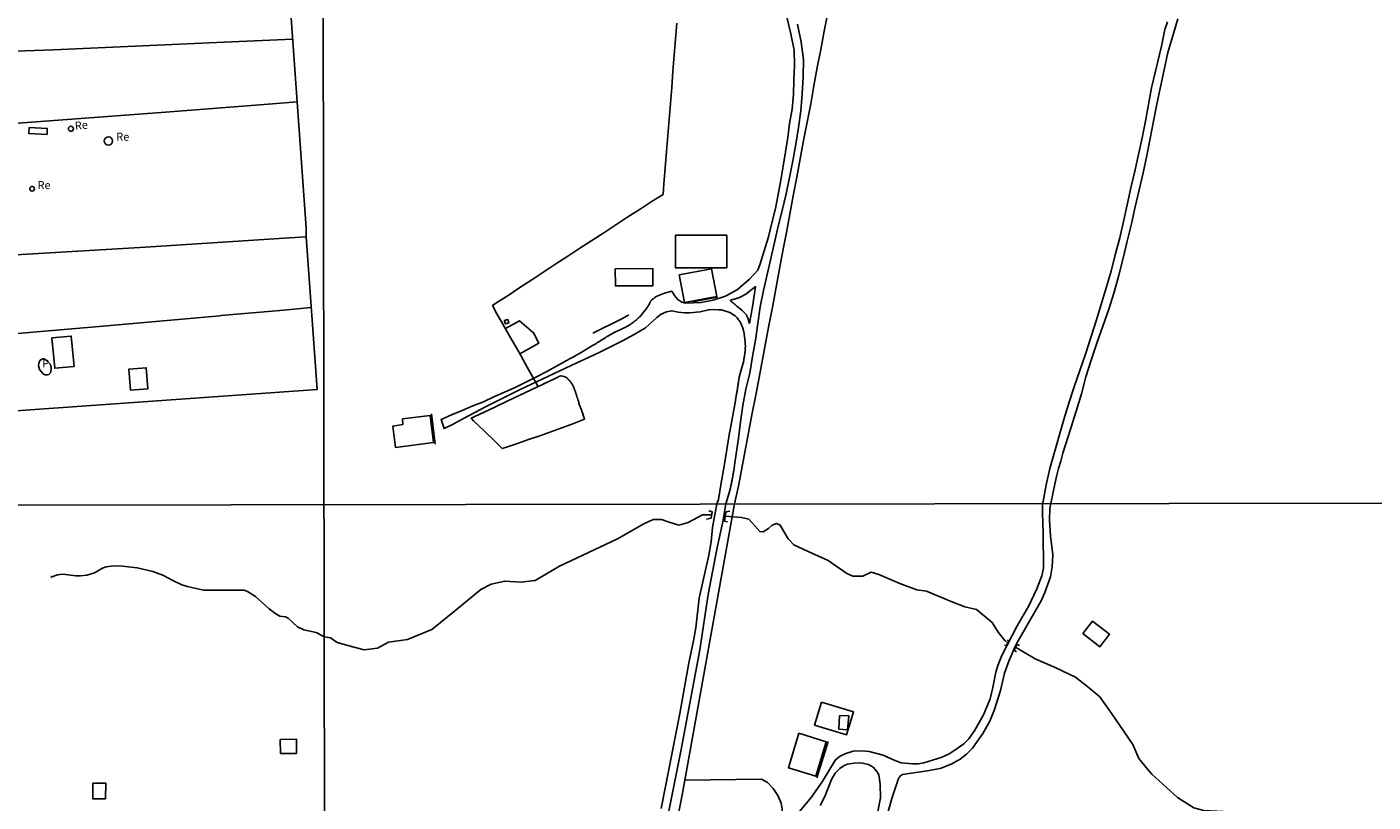
# Model space of a CAD drawing. Units: millimetres. Extents: x 183135 to 185549, y 1663196 to 1665974.
# Drawn here: x 183526 to 183947, y 1664768 to 1665010 of the extents above; entities that cross this region are included whole.
import ezdxf
from ezdxf.enums import TextEntityAlignment as Align

# ---------------------------------------------------------------- set-up
doc = ezdxf.new("R2010")
doc.units = ezdxf.units.MM
for name, color, linetype in [('EDIFICACAO_REFERENCIAL', 30, 'Continuous'), ('IMAGEM', 7, 'Continuous'), ('V-ARROIO', 5, 'Continuous'), ('V-BUEIRO', 5, 'Continuous'), ('V-EDIFICACAO', 2, 'Continuous'), ('V-LOTE', 1, 'Continuous'), ('V-NOME_DOS_LOGRADOUROS', 7, 'Continuous'), ('V-PONTE_VIADUTO_PASSARELA', 2, 'Continuous'), ('V-REFERENCIA', 84, 'Continuous'), ('V-TALVEGUE', 7, 'Continuous'), ('V-TESTADA', 5, 'Continuous'), ('X-LIMITE_1000', 7, 'Continuous')]:
    doc.layers.add(name, color=color, linetype=linetype)
picture_1 = doc.add_image_def('image1.jpg', size_in_pixel=(4022, 4628))

# ---------------------------------------------------------------- blocks, each defined once
blk = doc.blocks.new('305')
at = {"color": 0, "linetype": 'ByBlock', "lineweight": -2, "const_width": 0.05}
blk.add_lwpolyline([(0.73, 0.39, 0.60863), (-0.73, 0.38)], format="xyb", dxfattribs=at)

msp = doc.modelspace()

# ---------------------------------------------------------------- linework, layer by layer
at = {"layer": 'EDIFICACAO_REFERENCIAL'}
for points in [[(183728.7, 1664944.61), (183744.72, 1664944.61), (183744.72, 1664934.39), (183728.7, 1664934.39), (183728.7, 1664944.61)], [(183558.41, 1664896.26), (183563.88, 1664896.69), (183563.37, 1664903.22), (183557.89, 1664902.78), (183558.41, 1664896.26)], [(183855.96, 1664820.24), (183861.31, 1664816.12), (183864.33, 1664820.03), (183858.98, 1664824.15), (183855.96, 1664820.24)], [(183774.32, 1664798.8), (183772.17, 1664791.64), (183782.18, 1664788.64), (183784.32, 1664795.8)]]:
    msp.add_lwpolyline(points, close=True, dxfattribs=at)
at = {"layer": 'V-ARROIO'}
for points in [[(183618.92, 1664819.24), (183620.93, 1664818.89), (183622.98, 1664817.5), (183628.63, 1664815.86), (183631.47, 1664815.15), (183635.64, 1664815.68), (183639.03, 1664817.54), (183645, 1664818.4), (183652.59, 1664821.55), (183660.18, 1664827.62), (183667.91, 1664833.95), (183671.13, 1664835.71), (183675.37, 1664836.64), (183680.38, 1664836.28), (183684.89, 1664836.81), (183692.48, 1664841.29), (183701.53, 1664845.57), (183710.58, 1664849.85), (183718.84, 1664854.53), (183721.73, 1664855.83), (183724.38, 1664855.89), (183726.7, 1664855.03), (183729.78, 1664854.07), (183732.7, 1664854.87), (183737.11, 1664857.36), (183740.04, 1664857.34)], [(183744.26, 1664856.87), (183749.35, 1664856.5), (183751.63, 1664855.94), (183753.49, 1664853.88), (183755.08, 1664852.16), (183756.14, 1664852.03), (183757.73, 1664853.02), (183758.96, 1664854.11), (183760.28, 1664854.64), (183761.41, 1664854.11), (183762.6, 1664852.06), (183763.86, 1664849.87), (183765.68, 1664847.91), (183770.19, 1664845.86), (183776.39, 1664843.04), (183782.19, 1664839.03), (183784.12, 1664838.17), (183787.27, 1664838.2), (183789.86, 1664839.4), (183792.24, 1664838.73), (183798.77, 1664835.91), (183804.11, 1664833.89), (183807.16, 1664833.49), (183814.82, 1664830.27), (183819.1, 1664828.58), (183822.75, 1664827.78), (183827.62, 1664823.7), (183829.48, 1664820.72), (183831.57, 1664818.1), (183832.54, 1664817.29)], [(183834.94, 1664815.99), (183841.04, 1664812.39), (183847.32, 1664809.62), (183853.64, 1664806.59), (183857.57, 1664803.56), (183861.29, 1664800.44), (183864.8, 1664795.53), (183871.61, 1664785.61), (183873.44, 1664781.2), (183876.29, 1664777.82), (183877.55, 1664776.29), (183885.48, 1664769.03), (183890.63, 1664765.81), (183893.75, 1664765.02), (183899.76, 1664764.72), (183906.37, 1664762.76), (183913.84, 1664760.07), (183921.57, 1664758.05), (183929.44, 1664755.96), (183937.37, 1664754.4), (183945.24, 1664752.97), (183953.11, 1664751.35)]]:
    msp.add_lwpolyline(points, dxfattribs=at)
at = {"layer": 'V-EDIFICACAO'}
for points in [[(183526.79, 1664978.24), (183526.67, 1664976.4), (183532.4, 1664976.11), (183532.46, 1664977.98), (183526.79, 1664978.24)], [(183709.86, 1664934.12), (183709.92, 1664928.79), (183721.68, 1664928.83), (183721.68, 1664934.18), (183709.86, 1664934.12)], [(183729.85, 1664932.27), (183731.57, 1664923.62), (183741.62, 1664925.52), (183739.94, 1664934.17), (183729.85, 1664932.27)], [(183675.17, 1664918.04), (183675.57, 1664916.95), (183676.62, 1664917.26), (183676.32, 1664918.26), (183675.17, 1664918.04)], [(183533.86, 1664912.55), (183534.82, 1664903.09), (183540.84, 1664903.66), (183539.95, 1664913.13), (183533.86, 1664912.55)], [(183530.17, 1664902.6), (183531.06, 1664901.46), (183531.72, 1664901.03), (183532.5, 1664901.03), (183532.9, 1664901.13), (183533.47, 1664901.62), (183533.68, 1664902.69), (183533.7, 1664903.37), (183533.45, 1664904.22), (183532.49, 1664905.33), (183531.51, 1664905.99), (183531.06, 1664906), (183530.46, 1664905.76), (183530.18, 1664905.47), (183529.78, 1664904.65), (183529.75, 1664903.85), (183530.05, 1664902.68), (183530.17, 1664902.6)], [(183643.45, 1664887.32), (183643.5, 1664885.48), (183640.39, 1664884.98), (183641.25, 1664878.31), (183653.11, 1664879.85), (183652.08, 1664888.29), (183643.45, 1664887.32)], [(183779.97, 1664794.61), (183779.76, 1664790.42), (183782.49, 1664790.14), (183782.83, 1664794.57), (183779.97, 1664794.61)], [(183767.22, 1664789.1), (183763.99, 1664778.33), (183772.53, 1664775.7), (183775.81, 1664786.41), (183767.22, 1664789.1)], [(183605.23, 1664787.2), (183605.28, 1664782.82), (183610.32, 1664782.8), (183610.33, 1664787.26), (183605.23, 1664787.2)], [(183546.68, 1664773.48), (183546.69, 1664768.66), (183550.63, 1664768.67), (183550.71, 1664773.56), (183546.68, 1664773.48)]]:
    msp.add_lwpolyline(points, close=True, dxfattribs=at)
for centre, radius in [((183539.86, 1664977.85), 0.786), ((183551.56, 1664974.05), 1.3), ((183527.72, 1664959.13), 0.74)]:
    msp.add_circle(centre, radius, dxfattribs=at)
at = {"layer": 'V-LOTE'}
for points in [[(183559.15, 1665414.75), (183576.5, 1665412.49), (183584.33, 1665330.65), (183587.29, 1665291.25), (183592.69, 1665218.95), (183597.93, 1665154.32), (183603.02, 1665085.68), (183608.39, 1665016.73), (183613.32, 1664946.95), (183613.3, 1664944.17)], [(183747.1, 1664860.73), (183748.5, 1664866.79), (183749.52, 1664872.36), (183750.58, 1664877.93), (183751.64, 1664883.5), (183752.7, 1664889.07), (183753.76, 1664894.64), (183754.8, 1664900.23), (183755.84, 1664905.82), (183756.88, 1664911.41), (183757.92, 1664917), (183759.08, 1664922.67), (183760.12, 1664928.38), (183761.16, 1664934.09), (183762.28, 1664939.78), (183763.36, 1664945.51), (183764.44, 1664951.24), (183765.52, 1664956.97), (183766.6, 1664962.7), (183767.68, 1664968.43), (183768.74, 1664974.16), (183769.8, 1664979.89), (183770.96, 1664985.6), (183771.93, 1664991.29), (183772.95, 1664996.96), (183774.11, 1665002.63), (183775.19, 1665008.34), (183776.31, 1665014.05)], [(183729.12, 1665010.88), (183728.73, 1665005.86), (183728.34, 1665000.84), (183727.93, 1664995.82), (183727.52, 1664990.8), (183727.11, 1664985.78), (183726.7, 1664980.76), (183726.29, 1664975.74), (183725.88, 1664970.72), (183725.47, 1664965.7), (183725.06, 1664960.68), (183724.86, 1664957.38), (183721.45, 1664955.29), (183717.65, 1664952.76), (183713.85, 1664950.37), (183710.11, 1664947.84), (183706.35, 1664945.39), (183702.59, 1664943), (183698.85, 1664940.55), (183695.11, 1664938.1), (183691.35, 1664935.67), (183687.61, 1664933.18), (183683.87, 1664930.71), (183680.13, 1664928.28), (183676.39, 1664925.85), (183672.63, 1664923.42), (183671.57, 1664922.65), (183671.57, 1664922.65), (183672.94, 1664920.04), (183674.26, 1664917.77), (183677, 1664913.01), (183679.74, 1664908.25), (183682.41, 1664903.45), (183685.1, 1664898.65), (183685.73, 1664897.52)], [(183456.71, 1664999.67), (183484.08, 1665000.74), (183534.38, 1665002.47), (183589.96, 1665004.97), (183609.16, 1665005.84)], [(183458.99, 1664974.75), (183498.19, 1664977.77), (183569.39, 1664983.09), (183600.22, 1664985.49), (183610.54, 1664986.29)], [(183508.53, 1664937.64), (183563.1, 1664940.89), (183608.1, 1664943.8), (183613.3, 1664944.17), (183616.79, 1664896.5), (183503.44, 1664888.43), (183500.54, 1664888.19)], [(183483.37, 1664910.44), (183501.61, 1664912.02), (183509.75, 1664912.76), (183548.66, 1664916.16), (183586.37, 1664919.48), (183586.81, 1664919.53), (183606.31, 1664921.25), (183614.92, 1664922.05)], [(183680.11, 1664907.58), (183686.01, 1664910.89), (183684.37, 1664914.19), (183679.93, 1664917.85), (183675.6, 1664915.45)], [(183664.89, 1664887.46), (183668.71, 1664889.31), (183672.43, 1664891.03), (183676.15, 1664892.81), (183679.87, 1664894.59), (183683.61, 1664896.35), (183687.35, 1664898.11), (183691.09, 1664899.87), (183692.74, 1664900.7), (183693.52, 1664900.66), (183694.44, 1664900.25), (183694.58, 1664900.2), (183694.67, 1664900.09), (183694.84, 1664899.94), (183695.03, 1664899.81), (183695.18, 1664899.66), (183695.33, 1664899.49), (183695.55, 1664899.3), (183695.68, 1664899.19), (183695.82, 1664899), (183695.93, 1664898.86), (183696.08, 1664898.65), (183696.19, 1664898.46), (183696.34, 1664898.22), (183696.43, 1664898.09), (183696.53, 1664897.88), (183696.64, 1664897.67), (183696.73, 1664897.47), (183696.86, 1664897.24), (183696.94, 1664897.06), (183697.01, 1664896.85), (183697.09, 1664896.68), (183697.18, 1664896.46), (183697.22, 1664896.29), (183697.29, 1664896.12), (183697.37, 1664895.9), (183697.44, 1664895.73), (183697.48, 1664895.56), (183697.54, 1664895.36), (183697.59, 1664895.3), (183697.63, 1664895.13), (183697.67, 1664894.96), (183697.74, 1664894.74), (183697.82, 1664894.57), (183697.87, 1664894.4), (183697.93, 1664894.18), (183698, 1664894.01), (183698.04, 1664893.84), (183698.06, 1664893.73), (183698.12, 1664893.64), (183698.15, 1664893.54), (183698.19, 1664893.41), (183698.23, 1664893.24), (183698.3, 1664893.02), (183698.36, 1664892.85), (183698.43, 1664892.68), (183698.49, 1664892.46), (183698.53, 1664892.22), (183698.56, 1664892.03), (183699.4, 1664889.74), (183700.29, 1664887.16), (183696.69, 1664885.78), (183693.24, 1664884.53), (183689.77, 1664883.28), (183686.3, 1664882.03), (183682.83, 1664880.83), (183679.36, 1664879.63), (183675.89, 1664878.43), (183674.55, 1664877.98), (183672.4, 1664880.17), (183669.03, 1664883.42), (183665.66, 1664886.67), (183664.89, 1664887.46)], [(183657.9, 1664674.45), (183707.13, 1664649.99), (183718.98, 1664712.45), (183721.61, 1664722.65), (183730.95, 1664770.4), (183747.1, 1664860.73)], [(183731.67, 1664774.43), (183755.56, 1664774.78), (183757.49, 1664773.69), (183759.26, 1664771.83), (183760.73, 1664769.72), (183761.67, 1664767.28), (183762.03, 1664765.44), (183762.16, 1664763.26), (183762.03, 1664761.35), (183761.66, 1664760.24), (183744.87, 1664735.79), (183734.01, 1664718.12), (183719.8, 1664715.65)]]:
    msp.add_lwpolyline(points, dxfattribs=at)
at = {"layer": 'V-PONTE_VIADUTO_PASSARELA'}
for points in [[(183738.36, 1664855.97), (183739.85, 1664856.27), (183740.19, 1664858.21), (183739.16, 1664858.59)], [(183744.97, 1664855.1), (183744.02, 1664855.31), (183744.48, 1664858.24), (183745.65, 1664858.46)], [(183831.51, 1664816.64), (183832.1, 1664816.5), (183832.9, 1664817.93), (183832.3, 1664818.23)], [(183835.23, 1664814.56), (183834.52, 1664815.06), (183835.29, 1664816.78), (183836.18, 1664816.52)]]:
    msp.add_lwpolyline(points, dxfattribs=at)
at = {"layer": 'V-REFERENCIA'}
for points in [[(183763.53, 1665012.7), (183764.71, 1665007.53), (183765.73, 1665002.44), (183765.85, 1664997.76), (183765.69, 1664993.12), (183765.61, 1664988.52), (183765.18, 1664983.98), (183764.31, 1664979.52), (183763.82, 1664975.1), (183763.07, 1664970.66), (183762.32, 1664966.22), (183761.57, 1664961.78), (183760.82, 1664957.34), (183759.93, 1664952.94), (183758.85, 1664948.54), (183757.77, 1664944.14), (183756.41, 1664939.76), (183755.09, 1664935.38), (183754.42, 1664933.69), (183751.82, 1664930.86), (183748.04, 1664927.66), (183744.28, 1664925.58), (183740.52, 1664924.35), (183736.74, 1664923.65), (183731.86, 1664923.4), (183730.73, 1664923.71), (183729.43, 1664924.55), (183728.43, 1664925.81), (183727.56, 1664927.13), (183725.25, 1664926.48), (183722.69, 1664925.46), (183722.54, 1664925.39), (183722.56, 1664925.3), (183722.46, 1664925.26), (183722.29, 1664925.15), (183722.07, 1664925.02), (183721.92, 1664924.87), (183721.75, 1664924.75), (183721.55, 1664924.61), (183721.36, 1664924.49), (183721.34, 1664924.44), (183721.34, 1664924.44), (183721.23, 1664924.4), (183721.17, 1664924.32), (183720.93, 1664924.02), (183720.93, 1664924.01), (183720.91, 1664923.84), (183720.84, 1664923.76), (183720.87, 1664923.73), (183720.72, 1664923.54), (183720.59, 1664923.29), (183720.46, 1664923.07), (183720.33, 1664922.81), (183720.18, 1664922.6), (183720.05, 1664922.38), (183719.88, 1664922.13), (183719.75, 1664921.91), (183719.73, 1664921.84), (183717.46, 1664919), (183717.38, 1664919.03), (183717.3, 1664918.88), (183717.26, 1664918.85), (183717.07, 1664918.68), (183716.89, 1664918.53), (183716.72, 1664918.38), (183716.55, 1664918.23), (183716.38, 1664918.1), (183716.18, 1664917.95), (183716.01, 1664917.82), (183715.84, 1664917.67), (183715.65, 1664917.56), (183715.47, 1664917.41), (183715.3, 1664917.29), (183715.11, 1664917.16), (183714.92, 1664917.01), (183714.74, 1664916.88), (183714.57, 1664916.77), (183714.36, 1664916.66), (183714.2, 1664916.53), (183714.06, 1664916.45), (183713.88, 1664916.34), (183713.71, 1664916.25), (183713.5, 1664916.12), (183713.28, 1664916.02), (183713.11, 1664915.91), (183712.94, 1664915.8), (183712.72, 1664915.69), (183712.51, 1664915.59), (183712.29, 1664915.48), (183712.08, 1664915.37), (183711.86, 1664915.26), (183711.65, 1664915.18), (183711.43, 1664915.07), (183711.22, 1664915.01), (183711.15, 1664914.99), (183709.59, 1664914.29), (183707.58, 1664913.14), (183707.41, 1664913.07), (183707.35, 1664913.01), (183707.28, 1664912.97), (183707.17, 1664912.9), (183707.01, 1664912.75), (183706.79, 1664912.62), (183706.62, 1664912.51), (183706.45, 1664912.41), (183706.27, 1664912.3), (183706.1, 1664912.19), (183705.91, 1664912.06), (183705.72, 1664911.93), (183705.5, 1664911.85), (183705.33, 1664911.74), (183705.16, 1664911.59), (183704.96, 1664911.46), (183704.77, 1664911.37), (183704.58, 1664911.22), (183704.38, 1664911.12), (183704.17, 1664910.99), (183703.95, 1664910.86), (183703.78, 1664910.75), (183703.61, 1664910.64), (183703.41, 1664910.51), (183703.22, 1664910.39), (183703.01, 1664910.28), (183702.81, 1664910.19), (183698.69, 1664907.67), (183698.66, 1664907.7), (183698.62, 1664907.68), (183698.55, 1664907.66), (183698.49, 1664907.59), (183698.45, 1664907.55), (183698.36, 1664907.55), (183698.34, 1664907.51), (183698.19, 1664907.44), (183698.15, 1664907.42), (183698, 1664907.31), (183697.81, 1664907.23), (183697.65, 1664907.1), (183697.51, 1664907.03), (183697.37, 1664906.97), (183697.2, 1664906.88), (183697.03, 1664906.77), (183696.86, 1664906.69), (183696.86, 1664906.69), (183696.69, 1664906.58), (183696.56, 1664906.52), (183696.39, 1664906.43), (183696.28, 1664906.35), (183696.13, 1664906.28), (183695.96, 1664906.19), (183695.79, 1664906.09), (183695.63, 1664905.98), (183695.44, 1664905.89), (183695.31, 1664905.81), (183695.18, 1664905.74), (183694.99, 1664905.63), (183694.84, 1664905.55), (183694.67, 1664905.46), (183694.5, 1664905.36), (183694.3, 1664905.27), (183694.15, 1664905.18), (183693.98, 1664905.08), (183693.83, 1664904.97), (183693.74, 1664904.97), (183693.68, 1664904.93), (183693.51, 1664904.84), (183693.4, 1664904.78), (183688.52, 1664902.07), (183685.25, 1664900.38), (183681.94, 1664898.71), (183678.63, 1664897.06), (183675.32, 1664895.59), (183672.01, 1664894.12), (183668.7, 1664892.65), (183665.39, 1664891.3), (183662.08, 1664889.91), (183658.77, 1664888.5), (183655.46, 1664887.09), (183656.41, 1664884.24), (183659.01, 1664885.54), (183662.52, 1664887.37), (183666.05, 1664889.3), (183669.58, 1664891.12), (183673.11, 1664892.94), (183676.64, 1664894.68), (183680.17, 1664896.42), (183683.72, 1664898.1), (183687.27, 1664899.82), (183690.82, 1664901.42), (183694.37, 1664903.08), (183697.92, 1664904.78), (183701.49, 1664906.48), (183705.06, 1664908.14), (183708.63, 1664909.9), (183712.2, 1664911.68), (183715.77, 1664913.63), (183719.34, 1664915.72), (183722.87, 1664918.89), (183724.27, 1664919.98), (183725.86, 1664920.71), (183727.61, 1664921.03), (183729.5, 1664920.64), (183731.53, 1664920.37), (183733.05, 1664920.43), (183736.4, 1664920.65), (183738.98, 1664921.34), (183739.91, 1664921.4), (183742.14, 1664921.37), (183743.1, 1664921.29), (183745.72, 1664920.49), (183746.82, 1664919.8), (183747.31, 1664919.46), (183747.56, 1664919.29), (183747.78, 1664919.05), (183747.95, 1664918.79), (183748.23, 1664918.51), (183748.44, 1664918.21), (183748.59, 1664918), (183748.79, 1664917.7), (183748.96, 1664917.44), (183749.09, 1664917.2), (183749.24, 1664916.88), (183749.35, 1664916.62), (183749.47, 1664916.37), (183749.58, 1664916.11), (183749.65, 1664915.89), (183749.73, 1664915.63), (183749.8, 1664915.42), (183749.86, 1664915.16), (183749.93, 1664914.9), (183749.99, 1664914.65), (183750.01, 1664914.54), (183750.38, 1664912.16), (183750.57, 1664909.74), (183750.51, 1664909.53), (183750.48, 1664909.36), (183750.51, 1664909.19), (183750.53, 1664909.01), (183750.53, 1664908.95), (183750.51, 1664908.8), (183750.48, 1664908.63), (183750.48, 1664908.46), (183750.44, 1664908.28), (183750.44, 1664908.11), (183750.44, 1664908.11), (183750.42, 1664907.94), (183750.4, 1664907.77), (183750.38, 1664907.6), (183750.36, 1664907.42), (183750.31, 1664907.25), (183750.29, 1664907.08), (183750.27, 1664906.91), (183750.25, 1664906.74), (183750.21, 1664906.56), (183750.18, 1664906.39), (183750.14, 1664906.22), (183750.1, 1664906.05), (183750.08, 1664905.88), (183750.08, 1664905.72), (183750.05, 1664905.59), (183750.03, 1664905.53), (183750.01, 1664905.45), (183749.97, 1664905.23), (183749.93, 1664905.02), (183749.91, 1664904.95), (183749.43, 1664903.32), (183748.6, 1664900.35), (183748.37, 1664898.95), (183748.38, 1664898.65), (183748.31, 1664898.4), (183748.27, 1664898.14), (183748.25, 1664897.88), (183748.19, 1664897.62), (183748.16, 1664897.32), (183748.12, 1664897.06), (183748.08, 1664896.76), (183748.03, 1664896.5), (183747.99, 1664896.2), (183747.93, 1664895.95), (183747.89, 1664895.64), (183747.84, 1664895.39), (183747.78, 1664895.09), (183747.73, 1664894.83), (183747.69, 1664894.53), (183747.67, 1664894.5), (183747.35, 1664892.32), (183746.9, 1664890.12), (183745.8, 1664883.87), (183745.62, 1664882.89), (183744.77, 1664877.7), (183743.88, 1664872.51), (183742.99, 1664867.32), (183742.1, 1664862.13), (183742.02, 1664861.77), (183741.67, 1664860.72), (183740.31, 1664853.39), (183739.81, 1664848.89), (183739.1, 1664844.71), (183736.12, 1664831.28), (183735.02, 1664821.98), (183734.34, 1664818), (183732.88, 1664811.13), (183730.02, 1664795.32), (183724.26, 1664765.57)], [(183882.37, 1665011.22), (183881.55, 1665008.82), (183881.04, 1665006.22), (183880.49, 1665003.62), (183879.9, 1665001.04), (183879.3, 1664998.46), (183877.39, 1664990.69), (183877.39, 1664990.69), (183876.48, 1664985.46), (183875.51, 1664980.23), (183874.47, 1664975), (183873.31, 1664969.81), (183872.15, 1664964.62), (183870.99, 1664959.39), (183869.83, 1664954.16), (183868.71, 1664948.95), (183867.47, 1664943.76), (183866.07, 1664938.53), (183864.79, 1664933.36), (183863.27, 1664928.19), (183861.65, 1664923.02), (183860.07, 1664917.85), (183858.49, 1664912.68), (183856.74, 1664907.51), (183855.03, 1664902.4), (183853.2, 1664897.29), (183851.55, 1664892.14), (183850.07, 1664887.03), (183848.59, 1664881.94), (183847.07, 1664876.85), (183845.63, 1664871.78), (183844.53, 1664866.67), (183843.53, 1664861.5), (183843.36, 1664860.87), (183843.36, 1664860.87), (183843.31, 1664857.76), (183843.57, 1664851.88), (183843.7, 1664840.7), (183843.11, 1664838.24), (183841.57, 1664834.23), (183839.07, 1664828.95), (183835.43, 1664822.67), (183830.63, 1664813.4), (183829.41, 1664810.3), (183828.82, 1664808.17), (183827.88, 1664803.37), (183826.96, 1664799.83), (183824.95, 1664794.85), (183822.27, 1664790.09), (183820.37, 1664787.32), (183818.77, 1664785.82), (183816, 1664783.78), (183814.17, 1664782.7), (183811.67, 1664781.57), (183806.27, 1664779.89), (183804.67, 1664779.58), (183802.74, 1664779.58), (183799.24, 1664779.91), (183797.07, 1664780.68), (183793.6, 1664782.22), (183789.22, 1664783.38), (183786.97, 1664783.62), (183784.2, 1664783.48), (183781.94, 1664782.82), (183780.15, 1664781.92), (183778.65, 1664780.76), (183774.48, 1664773.94), (183771.12, 1664769.09), (183763.99, 1664760.49)], [(183792.85, 1664756.46), (183796.25, 1664768.75), (183798.42, 1664775.01), (183799.01, 1664775.85), (183799.64, 1664776.28), (183807.36, 1664777.38), (183811.44, 1664778.14), (183814.87, 1664779.41), (183817.67, 1664781.05), (183819.62, 1664782.59), (183821.54, 1664784.49), (183824.76, 1664789), (183826.88, 1664792.84), (183828.34, 1664796.56), (183830.19, 1664802.44), (183831.5, 1664807.86), (183832.85, 1664811.64), (183834.19, 1664814.74), (183834.86, 1664816.23), (183835.37, 1664817.23), (183842.91, 1664830.43), (183844.12, 1664833.02), (183845.87, 1664837.94), (183846.36, 1664841.1), (183846.62, 1664844.83), (183845.88, 1664850.74), (183845.55, 1664855.53), (183845.68, 1664859.26), (183845.94, 1664860.87), (183846.74, 1664864.37), (183847.23, 1664866.84), (183847.76, 1664869.31), (183848.35, 1664871.74), (183849.08, 1664874.12), (183849.74, 1664876.57), (183852.26, 1664884.37), (183853.89, 1664889.73), (183855.52, 1664895.09), (183856.88, 1664900.39), (183858.53, 1664905.65), (183860.28, 1664910.89), (183862.24, 1664916.19), (183864.05, 1664921.49), (183865.78, 1664926.83), (183867.18, 1664932.15), (183868.58, 1664937.47), (183869.84, 1664942.81), (183871.12, 1664948.13), (183872.34, 1664953.47), (183873.56, 1664958.81), (183874.78, 1664964.15), (183875.93, 1664969.49), (183876.96, 1664974.85), (183878.01, 1664980.21), (183879.06, 1664985.57), (183880.19, 1664990.93), (183881.32, 1664996.29), (183882.5, 1665001.63), (183884.09, 1665006.93), (183885.66, 1665012.23)], [(183725.59, 1664759.58), (183730.51, 1664784.05), (183736.27, 1664815.14), (183738.96, 1664832.44), (183741.75, 1664847.15), (183743.51, 1664855.12), (183744.4, 1664860.73), (183745.78, 1664865.27), (183745.82, 1664865.29), (183745.86, 1664865.6), (183745.93, 1664865.9), (183745.99, 1664866.2), (183746.01, 1664866.5), (183746.08, 1664866.8), (183746.17, 1664867.1), (183746.23, 1664867.4), (183746.27, 1664867.7), (183746.34, 1664867.96), (183746.4, 1664868.26), (183746.44, 1664868.52), (183746.51, 1664868.82), (183746.57, 1664869.12), (183746.62, 1664869.42), (183746.64, 1664869.68), (183746.68, 1664869.98), (183746.74, 1664870.24), (183746.79, 1664870.54), (183746.85, 1664870.84), (183746.9, 1664871.08), (183747.28, 1664873.58), (183748.35, 1664881.22), (183749, 1664886.36), (183749.77, 1664891.5), (183750.72, 1664896.56), (183751.9, 1664901.6), (183752.77, 1664906.74), (183753.68, 1664911.88), (183754.43, 1664917.08), (183755.18, 1664922.28), (183756.2, 1664927.32), (183757.32, 1664932.32), (183758.48, 1664937.34), (183759.62, 1664942.38), (183760.76, 1664947.42), (183762.06, 1664952.36), (183763.24, 1664957.5), (183764.34, 1664962.66), (183765.38, 1664967.84), (183766.35, 1664973.08), (183767.18, 1664978.3), (183767.91, 1664983.48), (183768.32, 1664988.76), (183768.6, 1664994.12), (183768.7, 1664999.48), (183767.97, 1665004.93), (183766.85, 1665010.54)], [(183751.81, 1664917.03), (183752.85, 1664922.93), (183753.66, 1664928.56), (183750.65, 1664926.26), (183749.15, 1664925.35), (183748.88, 1664925.24), (183748.66, 1664925.17), (183748.4, 1664925.09), (183748.19, 1664925), (183747.93, 1664924.92), (183747.72, 1664924.85), (183747.5, 1664924.79), (183747.24, 1664924.7), (183747.03, 1664924.64), (183746.77, 1664924.57), (183746.56, 1664924.53), (183746.34, 1664924.46), (183746.08, 1664924.38), (183746.02, 1664924.34), (183745.8, 1664924.25), (183746.12, 1664923.97), (183746.38, 1664923.76), (183746.62, 1664923.56), (183746.87, 1664923.37), (183747.13, 1664923.13), (183747.42, 1664922.92), (183747.67, 1664922.7), (183747.87, 1664922.49), (183749.43, 1664921.23), (183750.86, 1664919.81), (183750.85, 1664919.74), (183750.85, 1664919.68), (183750.89, 1664919.65), (183750.91, 1664919.55), (183750.94, 1664919.52), (183751, 1664919.46), (183751.02, 1664919.33), (183751.07, 1664919.27), (183751.09, 1664919.25), (183751.13, 1664919.18), (183751.13, 1664919.12), (183751.15, 1664919.09), (183751.28, 1664918.82), (183751.37, 1664918.6), (183751.43, 1664918.39), (183751.5, 1664918.17), (183751.56, 1664917.91), (183751.62, 1664917.7), (183751.81, 1664917.03)], [(183773.89, 1664766.53), (183775.39, 1664769.36), (183777.41, 1664774.63), (183778.59, 1664776.66), (183780.04, 1664778.15), (183781.4, 1664779.07), (183782.41, 1664779.45), (183784.56, 1664779.82), (183786.58, 1664779.89), (183788.96, 1664779.38), (183790.47, 1664778.51), (183791.62, 1664777.17), (183792.2, 1664776.09), (183792.66, 1664773.26), (183792.76, 1664768.99), (183791.89, 1664764.72)]]:
    msp.add_lwpolyline(points, dxfattribs=at)
at = {"layer": 'V-TALVEGUE'}
msp.add_lwpolyline([(183618.92, 1664819.24), (183616.48, 1664820.56), (183612.66, 1664821.45), (183610.64, 1664822.34), (183607.69, 1664825.02), (183606.88, 1664825.49), (183605.08, 1664825.65), (183603.84, 1664826.38), (183601.76, 1664827.93), (183597.5, 1664831.84), (183595.05, 1664833.37), (183593.98, 1664833.76), (183581.23, 1664833.8), (183576.22, 1664834.91), (183574.51, 1664835.5), (183571.72, 1664836.8), (183568.55, 1664838.52), (183565.43, 1664839.58), (183560.55, 1664840.78), (183556, 1664841.29), (183553.37, 1664841.36), (183550.85, 1664841.08), (183549.7, 1664840.67), (183547.23, 1664839.24), (183544.86, 1664838.5), (183542.81, 1664838.27), (183541.36, 1664838.28), (183537.34, 1664838.82), (183535.69, 1664838.58), (183533.53, 1664837.86)], dxfattribs=at)
at = {"layer": 'V-TESTADA'}
for points in [[(183747.1, 1664860.73), (183748.5, 1664866.79), (183749.52, 1664872.36), (183750.58, 1664877.93), (183751.64, 1664883.5), (183752.7, 1664889.07), (183753.76, 1664894.64), (183754.8, 1664900.23), (183755.84, 1664905.82), (183756.88, 1664911.41), (183757.92, 1664917), (183759.08, 1664922.67), (183760.12, 1664928.38), (183761.16, 1664934.09), (183762.28, 1664939.78), (183763.36, 1664945.51), (183764.44, 1664951.24), (183765.52, 1664956.97), (183766.6, 1664962.7), (183767.68, 1664968.43), (183768.74, 1664974.16), (183769.8, 1664979.89), (183770.96, 1664985.6), (183771.93, 1664991.29), (183772.95, 1664996.96), (183774.11, 1665002.63), (183775.19, 1665008.34), (183776.31, 1665014.05)], [(183734.01, 1664923.81), (183741.81, 1664925.32)], [(183702.93, 1664914.02), (183712.16, 1664918.63), (183714.12, 1664919.73)], [(183664.89, 1664887.46), (183668.71, 1664889.31), (183672.43, 1664891.03), (183676.15, 1664892.81), (183679.87, 1664894.59), (183683.61, 1664896.35), (183687.35, 1664898.11), (183691.09, 1664899.87), (183692.74, 1664900.7), (183692.76, 1664900.7)], [(183652.47, 1664888.8), (183653.63, 1664879.43)], [(183664.91, 1664887.44), (183664.89, 1664887.46)], [(183657.9, 1664674.45), (183707.13, 1664649.99), (183718.98, 1664712.45), (183721.61, 1664722.65), (183730.95, 1664770.4), (183747.1, 1664860.73)], [(183776.41, 1664786.49), (183772.84, 1664775.19)]]:
    msp.add_lwpolyline(points, dxfattribs=at)
at = {"layer": 'X-LIMITE_1000'}
for p, q in [((183621.34, 1663197.64), (183617.21, 1665969.08)), ((185546.06, 1664863.24), (183137.06, 1664859.81))]:
    msp.add_line(p, q, dxfattribs=at)

# ---------------------------------------------------------------- block references
at = {"layer": 'V-BUEIRO', "xscale": 0.999996317367467, "yscale": 0.999996317367467, "zscale": 0.999996317367467, "rotation": 109}
msp.add_blockref('305', (183534.29, 1664838.2), dxfattribs=at)

# ---------------------------------------------------------------- texts
at = {"layer": 'V-NOME_DOS_LOGRADOUROS'}
msp.add_text('Re', height=2.5, rotation=6, dxfattribs=at).set_placement((183541.29, 1664976.73), align=Align.BOTTOM_LEFT)
for s, p in [('Re', (183554.03, 1664973.35)), ('Re', (183529.44, 1664958.24)), ('P', (183530.88, 1664902.56))]:
    msp.add_text(s, height=2.5, dxfattribs=at).set_placement(p, align=Align.BOTTOM_LEFT)

# ---------------------------------------------------------------- referenced raster images: frames only (the image files are external)
at = {"layer": 'IMAGEM'}
image = msp.add_image(picture_1, insert=(183135.62, 1663196.26), size_in_units=(2413.69, 2777.37), dxfattribs=at)
image.dxf.flags = 7

doc.saveas('drawing.dxf')
